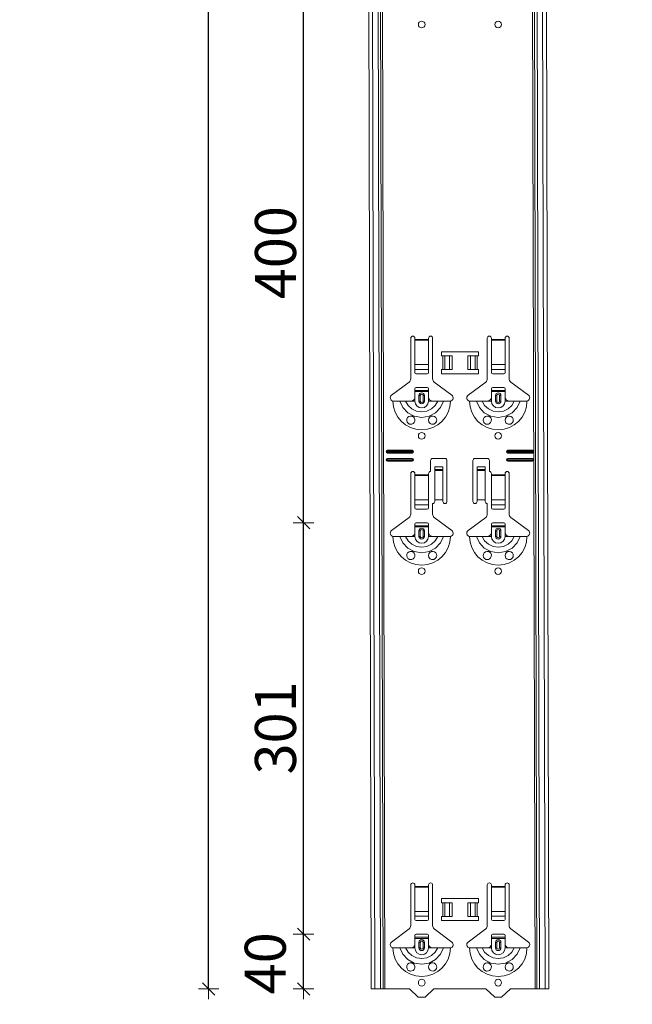
# Model space of a CAD drawing. Units: metres. Extents: x 0.3 to 26.6, y -3 to 3.
# Drawn here: x 20.1 to 20.6, y -1.4 to -0.6 of the extents above; entities that cross this region are included whole.
import ezdxf

# ---------------------------------------------------------------- set-up
doc = ezdxf.new("R2010")
doc.units = ezdxf.units.M
doc.header["$PDMODE"] = 65
doc.linetypes.add('AUSGEZOGEN', pattern=[0])
doc.layers.add('XR$18$TB_117_1', color=7, linetype='AUSGEZOGEN', lineweight=18)
doc.styles.add('ARIAL', font='ARIAL.TTF')
doc.dimstyles.new('DIMSTYLE_26', dxfattribs={"dimtxt": 0.03, "dimasz": 0.015, "dimexe": 0, "dimexo": 1e-06, "dimgap": 0.015, "dimtad": 2, "dimdec": 0, "dimlfac": 1000, "dimrnd": 1, "dimdsep": 46, "dimtxsty": 'ARIAL', "dimblk1": 'ALL_ML_STRICH', "dimblk2": 'ALL_ML_STRICH', "dimsah": 1, "dimcen": 0, "dimse1": 1, "dimse2": 1, "dimclrd": 7, "dimclre": 7, "dimclrt": 7, "dimadec": 0, "dimazin": 0, "dimtfac": 1, "dimtdec": 0, "dimtix": 1, "dimtmove": 2, "dimatfit": 3, "dimfxl": 0, "dimtzin": 0, "dimlwd": 0, "dimlwe": 18, "dimarcsym": 0})
doc.dimstyles.new('DIMSTYLE_27', dxfattribs={"dimtxt": 0.03, "dimasz": 0.015, "dimexe": 0, "dimexo": 1e-06, "dimgap": 0.015, "dimtad": 2, "dimdec": 0, "dimlfac": 1000, "dimrnd": 1, "dimdsep": 46, "dimtxsty": 'ARIAL', "dimblk1": 'ALL_ML_STRICH', "dimblk2": 'ALL_ML_STRICH', "dimsah": 1, "dimcen": 0, "dimse1": 1, "dimse2": 1, "dimclrd": 7, "dimclre": 7, "dimclrt": 7, "dimadec": 0, "dimazin": 0, "dimtfac": 1, "dimtdec": 0, "dimtix": 1, "dimtmove": 2, "dimatfit": 3, "dimfxl": 0, "dimtvp": 1.2, "dimtzin": 0, "dimlwd": 0, "dimlwe": 18, "dimarcsym": 0})

# ---------------------------------------------------------------- blocks, each defined once
blk = doc.blocks.new('ALL_ML_STRICH')
at = {"color": 0, "linetype": 'ByBlock', "lineweight": -2}
for p, q in [((0, -0.5), (0, 0.5)), ((-1, 0), (0.5, 0)), ((-0.3, -0.3), (0.3, 0.3))]:
    blk.add_line(p, q, dxfattribs=at)
blk = doc.blocks.new('*D111')
at = {"layer": 'DEFPOINTS', "color": 7, "linetype": 'AUSGEZOGEN', "lineweight": 18, "transparency": 33554687}
for p in [(20.05094, 1.44665), (19.83206, -1.34535), (20.22055, -1.34535)]:
    blk.add_point(p, dxfattribs=at)
at = {"layer": 'XR$18$TB_117_1', "color": 7, "linetype": 'AUSGEZOGEN', "lineweight": -2, "transparency": 33554687}
blk.add_line((19.83206, -1.34535), (19.83206, 1.44665), dxfattribs=at)
at = {"layer": 'XR$18$TB_117_1', "color": 7, "linetype": 'AUSGEZOGEN', "lineweight": 18, "transparency": 33554687, "xscale": 0.015, "yscale": 0.015, "zscale": 0.015}
for p, rotation in [((19.83206, 1.44665), 90), ((19.83206, -1.34535), 270)]:
    blk.add_blockref('ALL_ML_STRICH', p, dxfattribs=dict(at, rotation=rotation))
at = {"layer": 'XR$18$TB_117_1', "color": 7, "linetype": 'AUSGEZOGEN', "lineweight": 18, "transparency": 33554687, "insert": (19.81155, 0.04714), "char_height": 0.03, "width": 0.12, "attachment_point": 5, "rotation": 90, "style": 'ARIAL'}
blk.add_mtext('\\A1;{2792}', dxfattribs=at)
blk = doc.blocks.new('*D112')
at = {"layer": 'DEFPOINTS', "color": 7, "linetype": 'AUSGEZOGEN', "lineweight": 18, "transparency": 33554687}
for p in [(20.45294, -1.30535), (20.3165, -1.34535), (20.41594, -1.34535)]:
    blk.add_point(p, dxfattribs=at)
at = {"layer": 'XR$18$TB_117_1', "color": 7, "linetype": 'AUSGEZOGEN', "lineweight": -2, "transparency": 33554687}
blk.add_line((20.3165, -1.34535), (20.3165, -1.30535), dxfattribs=at)
at = {"layer": 'XR$18$TB_117_1', "color": 7, "linetype": 'AUSGEZOGEN', "lineweight": 18, "transparency": 33554687, "xscale": 0.015, "yscale": 0.015, "zscale": 0.015}
for p, rotation in [((20.3165, -1.30535), 90), ((20.3165, -1.34535), 270)]:
    blk.add_blockref('ALL_ML_STRICH', p, dxfattribs=dict(at, rotation=rotation))
at = {"layer": 'XR$18$TB_117_1', "color": 7, "linetype": 'AUSGEZOGEN', "lineweight": 18, "transparency": 33554687, "insert": (20.28849, -1.32665), "char_height": 0.03, "width": 0.06, "attachment_point": 5, "rotation": 90, "style": 'ARIAL'}
blk.add_mtext('\\A1;{40}', dxfattribs=at)
blk = doc.blocks.new('*D113')
at = {"layer": 'DEFPOINTS', "color": 7, "linetype": 'AUSGEZOGEN', "lineweight": 18, "transparency": 33554687}
for p in [(20.45294, -1.00435), (20.3165, -1.30535), (20.45294, -1.30535)]:
    blk.add_point(p, dxfattribs=at)
at = {"layer": 'XR$18$TB_117_1', "color": 7, "linetype": 'AUSGEZOGEN', "lineweight": -2, "transparency": 33554687}
blk.add_line((20.3165, -1.30535), (20.3165, -1.00435), dxfattribs=at)
at = {"layer": 'XR$18$TB_117_1', "color": 7, "linetype": 'AUSGEZOGEN', "lineweight": 18, "transparency": 33554687, "xscale": 0.015, "yscale": 0.015, "zscale": 0.015}
for p, rotation in [((20.3165, -1.00435), 90), ((20.3165, -1.30535), 270)]:
    blk.add_blockref('ALL_ML_STRICH', p, dxfattribs=dict(at, rotation=rotation))
at = {"layer": 'XR$18$TB_117_1', "color": 7, "linetype": 'AUSGEZOGEN', "lineweight": 18, "transparency": 33554687, "insert": (20.29597, -1.15446), "char_height": 0.03, "width": 0.09, "attachment_point": 5, "rotation": 90, "style": 'ARIAL'}
blk.add_mtext('\\A1;{301}', dxfattribs=at)
blk = doc.blocks.new('*D114')
at = {"layer": 'DEFPOINTS', "color": 7, "linetype": 'AUSGEZOGEN', "lineweight": 18, "transparency": 33554687}
for p in [(20.45294, -0.60435), (20.3165, -1.00435), (20.45294, -1.00435)]:
    blk.add_point(p, dxfattribs=at)
at = {"layer": 'XR$18$TB_117_1', "color": 7, "linetype": 'AUSGEZOGEN', "lineweight": -2, "transparency": 33554687}
blk.add_line((20.3165, -1.00435), (20.3165, -0.60435), dxfattribs=at)
at = {"layer": 'XR$18$TB_117_1', "color": 7, "linetype": 'AUSGEZOGEN', "lineweight": 18, "transparency": 33554687, "xscale": 0.015, "yscale": 0.015, "zscale": 0.015}
for p, rotation in [((20.3165, -0.60435), 90), ((20.3165, -1.00435), 270)]:
    blk.add_blockref('ALL_ML_STRICH', p, dxfattribs=dict(at, rotation=rotation))
at = {"layer": 'XR$18$TB_117_1', "color": 7, "linetype": 'AUSGEZOGEN', "lineweight": 18, "transparency": 33554687, "insert": (20.29599, -0.8068), "char_height": 0.03, "width": 0.09, "attachment_point": 5, "rotation": 90, "style": 'ARIAL'}
blk.add_mtext('\\A1;{400}', dxfattribs=at)
blk = doc.blocks.new('*D121')
at = {"layer": 'DEFPOINTS', "color": 7, "linetype": 'AUSGEZOGEN', "lineweight": 18, "transparency": 33554687}
for p in [(20.45911, 1.44665), (20.24706, -1.34535), (20.63555, -1.34535)]:
    blk.add_point(p, dxfattribs=at)
at = {"layer": 'XR$18$TB_117_1', "color": 7, "linetype": 'AUSGEZOGEN', "lineweight": -2, "transparency": 33554687}
blk.add_line((20.24706, -1.34535), (20.24706, 1.44665), dxfattribs=at)
at = {"layer": 'XR$18$TB_117_1', "color": 7, "linetype": 'AUSGEZOGEN', "lineweight": 18, "transparency": 33554687, "xscale": 0.015, "yscale": 0.015, "zscale": 0.015}
for p, rotation in [((20.24706, 1.44665), 90), ((20.24706, -1.34535), 270)]:
    blk.add_blockref('ALL_ML_STRICH', p, dxfattribs=dict(at, rotation=rotation))
at = {"layer": 'XR$18$TB_117_1', "color": 7, "linetype": 'AUSGEZOGEN', "lineweight": 18, "transparency": 33554687, "insert": (20.22655, 0.04714), "char_height": 0.03, "width": 0.12, "attachment_point": 5, "rotation": 90, "style": 'ARIAL'}
blk.add_mtext('\\A1;{2792}', dxfattribs=at)

msp = doc.modelspace()

# ---------------------------------------------------------------- linework, layer by layer
at = {"layer": 'XR$18$TB_117_1', "color": 7, "linetype": 'AUSGEZOGEN', "lineweight": 18, "transparency": 33554687}
for p, q in [((20.36594, -1.34535), (20.35911, 1.44665)), ((20.49594, -1.34535), (20.48911, 1.44665)), ((20.39494, -0.89902), (20.39494, -0.86935)), ((20.39794, -0.86935), (20.39794, -0.87035)), ((20.39794, -0.87035), (20.39794, -0.87091)), ((20.39794, -0.87091), (20.39794, -0.88865)), ((20.40794, -0.87035), (20.40794, -0.86935)), ((20.40794, -0.87091), (20.40794, -0.87035)), ((20.40794, -0.88865), (20.40794, -0.87091)), ((20.41094, -0.86935), (20.41094, -0.89902)), ((20.45094, -0.89902), (20.45094, -0.86935)), ((20.45394, -0.86935), (20.45394, -0.87035)), ((20.45394, -0.87035), (20.45394, -0.87091)), ((20.45394, -0.87091), (20.45394, -0.88865)), ((20.46394, -0.87035), (20.46394, -0.86935)), ((20.46394, -0.87091), (20.46394, -0.87035)), ((20.46394, -0.88865), (20.46394, -0.87091)), ((20.46694, -0.86935), (20.46694, -0.89902)), ((20.41744, -0.88235), (20.41744, -0.87935)), ((20.41744, -0.87935), (20.44444, -0.87935)), ((20.41844, -0.88235), (20.41744, -0.88235)), ((20.41844, -0.88235), (20.41985, -0.88235)), ((20.41985, -0.88235), (20.41992, -0.88235)), ((20.42322, -0.88235), (20.41992, -0.88235)), ((20.42322, -0.88235), (20.42519, -0.88235)), ((20.42519, -0.88235), (20.42519, -0.89235)), ((20.43669, -0.88235), (20.43669, -0.89235)), ((20.43669, -0.88235), (20.43867, -0.88235)), ((20.44196, -0.88235), (20.43867, -0.88235)), ((20.44196, -0.88235), (20.44203, -0.88235)), ((20.44203, -0.88235), (20.44344, -0.88235)), ((20.44444, -0.88235), (20.44344, -0.88235)), ((20.44444, -0.87935), (20.44444, -0.88235)), ((20.39794, -0.89228), (20.39794, -0.88865)), ((20.39794, -0.89228), (20.39794, -0.89456)), ((20.40794, -0.88865), (20.40794, -0.89228)), ((20.40794, -0.89456), (20.40794, -0.89228)), ((20.41744, -0.89535), (20.41744, -0.89235)), ((20.41744, -0.89235), (20.41844, -0.89235)), ((20.41985, -0.89235), (20.41844, -0.89235)), ((20.41992, -0.89235), (20.41985, -0.89235)), ((20.41992, -0.89235), (20.42322, -0.89235)), ((20.42519, -0.89235), (20.42322, -0.89235)), ((20.43867, -0.89235), (20.43669, -0.89235)), ((20.43867, -0.89235), (20.44196, -0.89235)), ((20.44203, -0.89235), (20.44196, -0.89235)), ((20.44344, -0.89235), (20.44203, -0.89235)), ((20.44344, -0.89235), (20.44444, -0.89235)), ((20.44444, -0.89235), (20.44444, -0.89535)), ((20.45394, -0.89228), (20.45394, -0.88865)), ((20.45394, -0.89228), (20.45394, -0.89456)), ((20.46394, -0.88865), (20.46394, -0.89228)), ((20.46394, -0.89456), (20.46394, -0.89228)), ((20.39894, -0.89535), (20.40694, -0.89535)), ((20.44444, -0.89535), (20.41744, -0.89535)), ((20.45494, -0.89535), (20.46294, -0.89535)), ((20.38088, -0.91111), (20.39375, -0.90142)), ((20.39794, -0.9076), (20.39794, -0.90635)), ((20.40694, -0.90535), (20.39894, -0.90535)), ((20.40794, -0.90635), (20.40794, -0.9076)), ((20.41214, -0.90142), (20.425, -0.91111)), ((20.43688, -0.91111), (20.44975, -0.90142)), ((20.45394, -0.9076), (20.45394, -0.90635)), ((20.46294, -0.90535), (20.45494, -0.90535)), ((20.46394, -0.90635), (20.46394, -0.9076)), ((20.46814, -0.90142), (20.481, -0.91111)), ((20.39794, -0.9084), (20.39794, -0.9076)), ((20.39794, -0.9076), (20.40794, -0.9076)), ((20.40794, -0.9084), (20.39794, -0.9084)), ((20.39794, -0.91335), (20.39794, -0.9084)), ((20.40094, -0.91535), (20.40094, -0.91135)), ((20.40494, -0.91135), (20.40494, -0.91535)), ((20.40794, -0.9076), (20.40794, -0.9084)), ((20.40794, -0.91335), (20.40794, -0.9084)), ((20.45394, -0.9084), (20.45394, -0.9076)), ((20.45394, -0.9076), (20.46394, -0.9076)), ((20.46394, -0.9084), (20.45394, -0.9084)), ((20.45394, -0.91335), (20.45394, -0.9084)), ((20.45694, -0.91535), (20.45694, -0.91135)), ((20.46094, -0.91135), (20.46094, -0.91535)), ((20.46394, -0.9076), (20.46394, -0.9084)), ((20.46394, -0.91335), (20.46394, -0.9084)), ((20.39494, -0.91535), (20.39794, -0.91535)), ((20.41094, -0.91535), (20.40794, -0.91535)), ((20.45094, -0.91535), (20.45394, -0.91535)), ((20.46694, -0.91535), (20.46394, -0.91535)), ((20.37794, -0.95135), (20.39594, -0.95135)), ((20.37794, -0.95192), (20.39594, -0.95192)), ((20.39594, -0.95277), (20.37794, -0.95277)), ((20.39594, -0.95335), (20.37794, -0.95335)), ((20.37794, -0.95735), (20.39594, -0.95735)), ((20.37794, -0.95792), (20.39594, -0.95792)), ((20.41094, -0.95735), (20.41994, -0.95735)), ((20.44194, -0.95735), (20.45094, -0.95735)), ((20.46594, -0.95135), (20.48394, -0.95135)), ((20.46594, -0.95192), (20.48394, -0.95192)), ((20.48394, -0.95277), (20.46594, -0.95277)), ((20.48394, -0.95335), (20.46594, -0.95335)), ((20.46594, -0.95735), (20.48394, -0.95735)), ((20.46594, -0.95792), (20.48394, -0.95792)), ((20.39594, -0.95877), (20.37794, -0.95877)), ((20.39594, -0.95935), (20.37794, -0.95935)), ((20.40944, -0.96685), (20.40944, -0.95885)), ((20.41244, -0.96549), (20.41244, -0.96349)), ((20.41844, -0.96349), (20.41244, -0.96349)), ((20.41844, -0.96349), (20.41844, -0.96549)), ((20.42144, -0.95885), (20.42144, -0.98885)), ((20.44044, -0.98885), (20.44044, -0.95885)), ((20.44344, -0.96549), (20.44344, -0.96349)), ((20.44944, -0.96349), (20.44344, -0.96349)), ((20.44944, -0.96349), (20.44944, -0.96549)), ((20.45244, -0.95885), (20.45244, -0.96685)), ((20.48394, -0.95877), (20.46594, -0.95877)), ((20.48394, -0.95935), (20.46594, -0.95935)), ((20.39494, -0.99802), (20.39494, -0.96835)), ((20.39794, -0.96835), (20.39794, -0.96935)), ((20.39794, -0.96935), (20.39794, -0.96991)), ((20.39794, -0.96991), (20.39794, -0.98765)), ((20.40794, -0.96935), (20.40794, -0.96835)), ((20.40794, -0.96991), (20.40794, -0.96935)), ((20.40794, -0.98765), (20.40794, -0.96991)), ((20.41244, -0.9655), (20.41244, -0.96549)), ((20.41844, -0.96549), (20.41244, -0.96549)), ((20.41244, -0.9655), (20.41244, -0.96617)), ((20.41244, -0.96617), (20.41244, -0.98751)), ((20.41844, -0.96549), (20.41844, -0.9655)), ((20.41844, -0.96617), (20.41844, -0.9655)), ((20.41844, -0.96617), (20.41844, -0.98751)), ((20.44344, -0.9655), (20.44344, -0.96549)), ((20.44944, -0.96549), (20.44344, -0.96549)), ((20.44344, -0.9655), (20.44344, -0.96617)), ((20.44344, -0.96617), (20.44344, -0.98751)), ((20.44944, -0.96549), (20.44944, -0.9655)), ((20.44944, -0.96617), (20.44944, -0.9655)), ((20.44944, -0.96617), (20.44944, -0.98751)), ((20.45394, -0.96835), (20.45394, -0.96935)), ((20.45394, -0.96935), (20.45394, -0.96991)), ((20.45394, -0.96991), (20.45394, -0.98765)), ((20.46394, -0.96935), (20.46394, -0.96835)), ((20.46394, -0.96991), (20.46394, -0.96935)), ((20.46394, -0.98765), (20.46394, -0.96991)), ((20.46694, -0.96835), (20.46694, -0.99802)), ((20.39794, -0.99128), (20.39794, -0.98765)), ((20.39794, -0.99128), (20.39794, -0.99356)), ((20.40794, -0.98765), (20.40794, -0.99128)), ((20.40794, -0.99356), (20.40794, -0.99128)), ((20.41094, -0.99035), (20.41094, -0.99802)), ((20.41844, -0.98751), (20.41244, -0.98751)), ((20.41244, -0.98751), (20.41244, -0.98885)), ((20.41844, -0.98885), (20.41844, -0.98751)), ((20.44944, -0.98751), (20.44344, -0.98751)), ((20.44344, -0.98751), (20.44344, -0.98885)), ((20.44944, -0.98885), (20.44944, -0.98751)), ((20.45094, -0.99802), (20.45094, -0.99035)), ((20.45394, -0.99128), (20.45394, -0.98765)), ((20.45394, -0.99128), (20.45394, -0.99356)), ((20.46394, -0.98765), (20.46394, -0.99128)), ((20.46394, -0.99356), (20.46394, -0.99128)), ((20.38088, -1.01011), (20.39375, -1.00042)), ((20.39894, -0.99435), (20.40694, -0.99435)), ((20.41214, -1.00042), (20.425, -1.01011)), ((20.43688, -1.01011), (20.44975, -1.00042)), ((20.45494, -0.99435), (20.46294, -0.99435)), ((20.46814, -1.00042), (20.481, -1.01011)), ((20.39794, -1.0066), (20.39794, -1.00535)), ((20.39794, -1.0074), (20.39794, -1.0066)), ((20.39794, -1.0066), (20.40794, -1.0066)), ((20.40794, -1.0074), (20.39794, -1.0074)), ((20.39794, -1.01235), (20.39794, -1.0074)), ((20.40694, -1.00435), (20.39894, -1.00435)), ((20.40794, -1.00535), (20.40794, -1.0066)), ((20.40794, -1.0066), (20.40794, -1.0074)), ((20.40794, -1.01235), (20.40794, -1.0074)), ((20.45394, -1.0066), (20.45394, -1.00535)), ((20.45394, -1.0074), (20.45394, -1.0066)), ((20.45394, -1.0066), (20.46394, -1.0066)), ((20.46394, -1.0074), (20.45394, -1.0074)), ((20.45394, -1.01235), (20.45394, -1.0074)), ((20.46294, -1.00435), (20.45494, -1.00435)), ((20.46394, -1.00535), (20.46394, -1.0066)), ((20.46394, -1.0066), (20.46394, -1.0074)), ((20.46394, -1.01235), (20.46394, -1.0074)), ((20.39494, -1.01435), (20.39794, -1.01435)), ((20.40094, -1.01435), (20.40094, -1.01035)), ((20.40494, -1.01035), (20.40494, -1.01435)), ((20.41094, -1.01435), (20.40794, -1.01435)), ((20.45094, -1.01435), (20.45394, -1.01435)), ((20.45694, -1.01435), (20.45694, -1.01035)), ((20.46094, -1.01035), (20.46094, -1.01435)), ((20.46694, -1.01435), (20.46394, -1.01435)), ((20.39494, -1.29902), (20.39494, -1.26935)), ((20.39794, -1.26935), (20.39794, -1.27035)), ((20.39794, -1.27035), (20.39794, -1.27091)), ((20.39794, -1.27091), (20.39794, -1.28865)), ((20.40794, -1.27035), (20.40794, -1.26935)), ((20.40794, -1.27091), (20.40794, -1.27035)), ((20.40794, -1.28865), (20.40794, -1.27091)), ((20.41094, -1.26935), (20.41094, -1.29902)), ((20.45094, -1.29902), (20.45094, -1.26935)), ((20.45394, -1.26935), (20.45394, -1.27035)), ((20.45394, -1.27035), (20.45394, -1.27091)), ((20.45394, -1.27091), (20.45394, -1.28865)), ((20.46394, -1.27035), (20.46394, -1.26935)), ((20.46394, -1.27091), (20.46394, -1.27035)), ((20.46394, -1.28865), (20.46394, -1.27091)), ((20.46694, -1.26935), (20.46694, -1.29902)), ((20.41744, -1.28235), (20.41744, -1.27935)), ((20.41744, -1.27935), (20.44444, -1.27935)), ((20.44444, -1.27935), (20.44444, -1.28235)), ((20.39794, -1.29228), (20.39794, -1.28865)), ((20.40794, -1.28865), (20.40794, -1.29228)), ((20.41844, -1.28235), (20.41744, -1.28235)), ((20.41844, -1.28235), (20.41985, -1.28235)), ((20.41985, -1.28235), (20.41992, -1.28235)), ((20.42322, -1.28235), (20.41992, -1.28235)), ((20.42322, -1.28235), (20.42519, -1.28235)), ((20.42519, -1.28235), (20.42519, -1.29235)), ((20.43669, -1.28235), (20.43867, -1.28235)), ((20.43669, -1.28235), (20.43669, -1.29235)), ((20.44196, -1.28235), (20.43867, -1.28235)), ((20.44196, -1.28235), (20.44203, -1.28235)), ((20.44203, -1.28235), (20.44344, -1.28235)), ((20.44444, -1.28235), (20.44344, -1.28235)), ((20.45394, -1.29228), (20.45394, -1.28865)), ((20.46394, -1.28865), (20.46394, -1.29228)), ((20.39794, -1.29228), (20.39794, -1.29456)), ((20.39894, -1.29535), (20.40694, -1.29535)), ((20.40794, -1.29456), (20.40794, -1.29228)), ((20.41744, -1.29535), (20.41744, -1.29235)), ((20.41744, -1.29235), (20.41844, -1.29235)), ((20.44444, -1.29535), (20.41744, -1.29535)), ((20.41985, -1.29235), (20.41844, -1.29235)), ((20.41992, -1.29235), (20.41985, -1.29235)), ((20.41992, -1.29235), (20.42322, -1.29235)), ((20.42519, -1.29235), (20.42322, -1.29235)), ((20.43867, -1.29235), (20.43669, -1.29235)), ((20.43867, -1.29235), (20.44196, -1.29235)), ((20.44203, -1.29235), (20.44196, -1.29235)), ((20.44344, -1.29235), (20.44203, -1.29235)), ((20.44344, -1.29235), (20.44444, -1.29235)), ((20.44444, -1.29235), (20.44444, -1.29535)), ((20.45394, -1.29228), (20.45394, -1.29456)), ((20.45494, -1.29535), (20.46294, -1.29535)), ((20.46394, -1.29456), (20.46394, -1.29228)), ((20.38088, -1.31111), (20.39375, -1.30142)), ((20.41214, -1.30142), (20.425, -1.31111)), ((20.43688, -1.31111), (20.44975, -1.30142)), ((20.46814, -1.30142), (20.481, -1.31111)), ((20.39794, -1.3076), (20.39794, -1.30635)), ((20.39794, -1.3084), (20.39794, -1.3076)), ((20.39794, -1.3076), (20.40794, -1.3076)), ((20.40794, -1.3084), (20.39794, -1.3084)), ((20.39794, -1.31335), (20.39794, -1.3084)), ((20.40694, -1.30535), (20.39894, -1.30535)), ((20.40794, -1.30635), (20.40794, -1.3076)), ((20.40794, -1.3076), (20.40794, -1.3084)), ((20.40794, -1.31335), (20.40794, -1.3084)), ((20.45394, -1.3076), (20.45394, -1.30635)), ((20.45394, -1.3084), (20.45394, -1.3076)), ((20.45394, -1.3076), (20.46394, -1.3076)), ((20.46394, -1.3084), (20.45394, -1.3084)), ((20.45394, -1.31335), (20.45394, -1.3084)), ((20.46294, -1.30535), (20.45494, -1.30535)), ((20.46394, -1.30635), (20.46394, -1.3076)), ((20.46394, -1.3076), (20.46394, -1.3084)), ((20.46394, -1.31335), (20.46394, -1.3084)), ((20.39494, -1.31535), (20.39794, -1.31535)), ((20.40094, -1.31535), (20.40094, -1.31135)), ((20.40494, -1.31135), (20.40494, -1.31535)), ((20.41094, -1.31535), (20.40794, -1.31535)), ((20.45094, -1.31535), (20.45394, -1.31535)), ((20.45694, -1.31535), (20.45694, -1.31135)), ((20.46094, -1.31135), (20.46094, -1.31535)), ((20.46694, -1.31535), (20.46394, -1.31535)), ((20.36874, -1.34535), (20.36594, -1.34535)), ((20.36874, -1.34535), (20.37277, -1.34535)), ((20.37464, -1.34535), (20.37277, -1.34535)), ((20.37464, -1.34535), (20.37599, -1.34535)), ((20.39394, -1.34535), (20.37599, -1.34535)), ((20.40044, -1.35135), (20.39394, -1.34535)), ((20.41194, -1.34535), (20.40544, -1.35135)), ((20.44994, -1.34535), (20.41194, -1.34535)), ((20.45644, -1.35135), (20.44994, -1.34535)), ((20.46794, -1.34535), (20.46144, -1.35135)), ((20.48589, -1.34535), (20.46794, -1.34535)), ((20.48589, -1.34535), (20.48724, -1.34535)), ((20.48911, -1.34535), (20.48724, -1.34535)), ((20.48911, -1.34535), (20.49315, -1.34535)), ((20.49594, -1.34535), (20.49315, -1.34535)), ((20.40544, -1.35135), (20.40044, -1.35135)), ((20.46144, -1.35135), (20.45644, -1.35135))]:
    msp.add_line(p, q, dxfattribs=at)
at = {"layer": 'XR$18$TB_117_1', "color": 7, "linetype": 'AUSGEZOGEN', "lineweight": 13, "transparency": 33554687}
for p, q in [((20.36874, -1.34535), (20.36191, 1.44665)), ((20.37277, -1.34535), (20.36594, 1.44665)), ((20.36781, 1.44665), (20.37464, -1.34535)), ((20.37599, -1.34535), (20.36916, 1.44665)), ((20.47906, 1.44665), (20.48589, -1.34535)), ((20.48724, -1.34535), (20.48041, 1.44665)), ((20.48911, -1.34535), (20.48228, 1.44665)), ((20.49315, -1.34535), (20.48632, 1.44665)), ((20.39794, -0.87035), (20.40794, -0.87035)), ((20.40794, -0.87091), (20.39794, -0.87091)), ((20.45394, -0.87035), (20.46394, -0.87035)), ((20.46394, -0.87091), (20.45394, -0.87091)), ((20.41844, -0.89235), (20.41844, -0.88235)), ((20.41985, -0.88235), (20.41985, -0.89235)), ((20.41992, -0.88235), (20.41992, -0.89235)), ((20.42322, -0.88235), (20.42322, -0.89235)), ((20.43867, -0.88235), (20.43867, -0.89235)), ((20.44196, -0.88235), (20.44196, -0.89235)), ((20.44203, -0.88235), (20.44203, -0.89235)), ((20.44344, -0.88235), (20.44344, -0.89235)), ((20.39794, -0.88865), (20.40794, -0.88865)), ((20.39794, -0.89228), (20.40794, -0.89228)), ((20.45394, -0.88865), (20.46394, -0.88865)), ((20.45394, -0.89228), (20.46394, -0.89228)), ((20.39794, -0.91535), (20.39794, -0.91335)), ((20.40094, -0.91135), (20.40192, -0.91135)), ((20.40192, -0.91535), (20.40192, -0.91135)), ((20.40494, -0.91135), (20.40397, -0.91135)), ((20.40397, -0.91135), (20.40397, -0.91535)), ((20.40794, -0.91535), (20.40794, -0.91335)), ((20.45394, -0.91535), (20.45394, -0.91335)), ((20.45694, -0.91135), (20.45792, -0.91135)), ((20.45792, -0.91535), (20.45792, -0.91135)), ((20.46094, -0.91135), (20.45997, -0.91135)), ((20.45997, -0.91135), (20.45997, -0.91535)), ((20.46394, -0.91535), (20.46394, -0.91335)), ((20.40192, -0.91535), (20.40094, -0.91535)), ((20.40397, -0.91535), (20.40494, -0.91535)), ((20.45792, -0.91535), (20.45694, -0.91535)), ((20.45997, -0.91535), (20.46094, -0.91535)), ((20.37794, -0.95135), (20.37794, -0.95192)), ((20.37794, -0.95335), (20.37794, -0.95277)), ((20.37794, -0.95735), (20.37794, -0.95792)), ((20.39594, -0.95135), (20.39594, -0.95192)), ((20.39594, -0.95335), (20.39594, -0.95277)), ((20.39594, -0.95735), (20.39594, -0.95792)), ((20.46594, -0.95135), (20.46594, -0.95192)), ((20.46594, -0.95335), (20.46594, -0.95277)), ((20.46594, -0.95735), (20.46594, -0.95792)), ((20.48394, -0.95135), (20.48394, -0.95192)), ((20.48394, -0.95335), (20.48394, -0.95277)), ((20.48394, -0.95735), (20.48394, -0.95792)), ((20.37794, -0.95935), (20.37794, -0.95877)), ((20.39594, -0.95935), (20.39594, -0.95877)), ((20.46594, -0.95935), (20.46594, -0.95877)), ((20.48394, -0.95935), (20.48394, -0.95877)), ((20.39794, -0.96935), (20.40794, -0.96935)), ((20.40794, -0.96991), (20.39794, -0.96991)), ((20.41844, -0.9655), (20.41244, -0.9655)), ((20.41244, -0.96617), (20.41844, -0.96617)), ((20.44944, -0.9655), (20.44344, -0.9655)), ((20.44344, -0.96617), (20.44944, -0.96617)), ((20.45394, -0.96935), (20.46394, -0.96935)), ((20.46394, -0.96991), (20.45394, -0.96991)), ((20.39794, -0.98765), (20.40794, -0.98765)), ((20.39794, -0.99128), (20.40794, -0.99128)), ((20.45394, -0.98765), (20.46394, -0.98765)), ((20.45394, -0.99128), (20.46394, -0.99128)), ((20.39794, -1.01435), (20.39794, -1.01235)), ((20.40094, -1.01035), (20.40192, -1.01035)), ((20.40192, -1.01435), (20.40094, -1.01435)), ((20.40192, -1.01435), (20.40192, -1.01035)), ((20.40494, -1.01035), (20.40397, -1.01035)), ((20.40397, -1.01035), (20.40397, -1.01435)), ((20.40397, -1.01435), (20.40494, -1.01435)), ((20.40794, -1.01435), (20.40794, -1.01235)), ((20.45394, -1.01435), (20.45394, -1.01235)), ((20.45694, -1.01035), (20.45792, -1.01035)), ((20.45792, -1.01435), (20.45694, -1.01435)), ((20.45792, -1.01435), (20.45792, -1.01035)), ((20.46094, -1.01035), (20.45997, -1.01035)), ((20.45997, -1.01035), (20.45997, -1.01435)), ((20.45997, -1.01435), (20.46094, -1.01435)), ((20.46394, -1.01435), (20.46394, -1.01235)), ((20.39794, -1.27035), (20.40794, -1.27035)), ((20.40794, -1.27091), (20.39794, -1.27091)), ((20.45394, -1.27035), (20.46394, -1.27035)), ((20.46394, -1.27091), (20.45394, -1.27091)), ((20.39794, -1.28865), (20.40794, -1.28865)), ((20.41844, -1.29235), (20.41844, -1.28235)), ((20.41985, -1.28235), (20.41985, -1.29235)), ((20.41992, -1.28235), (20.41992, -1.29235)), ((20.42322, -1.28235), (20.42322, -1.29235)), ((20.43867, -1.28235), (20.43867, -1.29235)), ((20.44196, -1.28235), (20.44196, -1.29235)), ((20.44203, -1.28235), (20.44203, -1.29235)), ((20.44344, -1.28235), (20.44344, -1.29235)), ((20.45394, -1.28865), (20.46394, -1.28865)), ((20.39794, -1.29228), (20.40794, -1.29228)), ((20.45394, -1.29228), (20.46394, -1.29228)), ((20.39794, -1.31535), (20.39794, -1.31335)), ((20.40094, -1.31135), (20.40192, -1.31135)), ((20.40192, -1.31535), (20.40094, -1.31535)), ((20.40192, -1.31535), (20.40192, -1.31135)), ((20.40494, -1.31135), (20.40397, -1.31135)), ((20.40397, -1.31135), (20.40397, -1.31535)), ((20.40397, -1.31535), (20.40494, -1.31535)), ((20.40794, -1.31535), (20.40794, -1.31335)), ((20.45394, -1.31535), (20.45394, -1.31335)), ((20.45694, -1.31135), (20.45792, -1.31135)), ((20.45792, -1.31535), (20.45694, -1.31535)), ((20.45792, -1.31535), (20.45792, -1.31135)), ((20.46094, -1.31135), (20.45997, -1.31135)), ((20.45997, -1.31135), (20.45997, -1.31535)), ((20.45997, -1.31535), (20.46094, -1.31535)), ((20.46394, -1.31535), (20.46394, -1.31335))]:
    msp.add_line(p, q, dxfattribs=at)
at = {"layer": 'XR$18$TB_117_1', "color": 7, "linetype": 'AUSGEZOGEN', "lineweight": 18, "transparency": 33554687}
for points in [[(20.39494, -0.91535), (20.39613, -0.91512), (20.39714, -0.91449), (20.39761, -0.91395), (20.39794, -0.91335)], [(20.40794, -0.91335), (20.40865, -0.9144), (20.40952, -0.91502), (20.41022, -0.91526), (20.41094, -0.91535)], [(20.45094, -0.91535), (20.45213, -0.91512), (20.45314, -0.91449), (20.45361, -0.91395), (20.45394, -0.91335)], [(20.46394, -0.91335), (20.46465, -0.9144), (20.46552, -0.91502), (20.46622, -0.91526), (20.46694, -0.91535)], [(20.38194, -0.91535), (20.38485, -0.91535), (20.38699, -0.91535)], [(20.38699, -0.91535), (20.38793, -0.91535), (20.38958, -0.91535), (20.39121, -0.91535)], [(20.39121, -0.91535), (20.39413, -0.91535), (20.39494, -0.91535)], [(20.41467, -0.91535), (20.41175, -0.91535), (20.41094, -0.91535)], [(20.41889, -0.91535), (20.41795, -0.91535), (20.41631, -0.91535), (20.41467, -0.91535)], [(20.42394, -0.91535), (20.42103, -0.91535), (20.41889, -0.91535)], [(20.43794, -0.91535), (20.44085, -0.91535), (20.44299, -0.91535)], [(20.44299, -0.91535), (20.44393, -0.91535), (20.44558, -0.91535), (20.44721, -0.91535)], [(20.44721, -0.91535), (20.45013, -0.91535), (20.45094, -0.91535)], [(20.47067, -0.91535), (20.46775, -0.91535), (20.46694, -0.91535)], [(20.47489, -0.91535), (20.47395, -0.91535), (20.47231, -0.91535), (20.47067, -0.91535)], [(20.47994, -0.91535), (20.47703, -0.91535), (20.47489, -0.91535)], [(20.38194, -1.01435), (20.38485, -1.01435), (20.38699, -1.01435)], [(20.38699, -1.01435), (20.38793, -1.01435), (20.38958, -1.01435), (20.39121, -1.01435)], [(20.39121, -1.01435), (20.39413, -1.01435), (20.39494, -1.01435)], [(20.39494, -1.01435), (20.39613, -1.01412), (20.39714, -1.01349), (20.39761, -1.01295), (20.39794, -1.01235)], [(20.40794, -1.01235), (20.40865, -1.0134), (20.40952, -1.01402), (20.41022, -1.01426), (20.41094, -1.01435)], [(20.41467, -1.01435), (20.41175, -1.01435), (20.41094, -1.01435)], [(20.41889, -1.01435), (20.41795, -1.01435), (20.41631, -1.01435), (20.41467, -1.01435)], [(20.42394, -1.01435), (20.42103, -1.01435), (20.41889, -1.01435)], [(20.43794, -1.01435), (20.44085, -1.01435), (20.44299, -1.01435)], [(20.44299, -1.01435), (20.44393, -1.01435), (20.44558, -1.01435), (20.44721, -1.01435)], [(20.44721, -1.01435), (20.45013, -1.01435), (20.45094, -1.01435)], [(20.45094, -1.01435), (20.45213, -1.01412), (20.45314, -1.01349), (20.45361, -1.01295), (20.45394, -1.01235)], [(20.46394, -1.01235), (20.46465, -1.0134), (20.46552, -1.01402), (20.46622, -1.01426), (20.46694, -1.01435)], [(20.47067, -1.01435), (20.46775, -1.01435), (20.46694, -1.01435)], [(20.47489, -1.01435), (20.47395, -1.01435), (20.47231, -1.01435), (20.47067, -1.01435)], [(20.47994, -1.01435), (20.47703, -1.01435), (20.47489, -1.01435)], [(20.38194, -1.31535), (20.38485, -1.31535), (20.38699, -1.31535)], [(20.38699, -1.31535), (20.38793, -1.31535), (20.38958, -1.31535), (20.39121, -1.31535)], [(20.39121, -1.31535), (20.39413, -1.31535), (20.39494, -1.31535)], [(20.39494, -1.31535), (20.39613, -1.31512), (20.39714, -1.31449), (20.39761, -1.31395), (20.39794, -1.31335)], [(20.40794, -1.31335), (20.40865, -1.3144), (20.40952, -1.31502), (20.41022, -1.31526), (20.41094, -1.31535)], [(20.41467, -1.31535), (20.41175, -1.31535), (20.41094, -1.31535)], [(20.41889, -1.31535), (20.41795, -1.31535), (20.41631, -1.31535), (20.41467, -1.31535)], [(20.42394, -1.31535), (20.42103, -1.31535), (20.41889, -1.31535)], [(20.43794, -1.31535), (20.44085, -1.31535), (20.44299, -1.31535)], [(20.44299, -1.31535), (20.44393, -1.31535), (20.44558, -1.31535), (20.44721, -1.31535)], [(20.44721, -1.31535), (20.45013, -1.31535), (20.45094, -1.31535)], [(20.45094, -1.31535), (20.45213, -1.31512), (20.45314, -1.31449), (20.45361, -1.31395), (20.45394, -1.31335)], [(20.46394, -1.31335), (20.46465, -1.3144), (20.46552, -1.31502), (20.46622, -1.31526), (20.46694, -1.31535)], [(20.47067, -1.31535), (20.46775, -1.31535), (20.46694, -1.31535)], [(20.47489, -1.31535), (20.47395, -1.31535), (20.47231, -1.31535), (20.47067, -1.31535)], [(20.47994, -1.31535), (20.47703, -1.31535), (20.47489, -1.31535)]]:
    msp.add_lwpolyline(points, dxfattribs=at)
at = {"layer": 'XR$18$TB_117_1', "color": 7, "linetype": 'AUSGEZOGEN', "lineweight": 13, "transparency": 33554687}
for points in [[(20.38699, -0.91535), (20.38911, -0.92008), (20.39276, -0.92395), (20.39755, -0.92647), (20.40294, -0.92735), (20.40833, -0.92647), (20.41312, -0.92395), (20.41677, -0.92009), (20.41889, -0.91535)], [(20.39121, -0.91535), (20.39297, -0.91852), (20.3957, -0.92105), (20.39914, -0.92269), (20.40294, -0.92325), (20.40674, -0.92269), (20.41018, -0.92105), (20.41291, -0.91852), (20.41467, -0.91535)], [(20.44299, -0.91535), (20.44511, -0.92008), (20.44876, -0.92395), (20.45355, -0.92647), (20.45894, -0.92735), (20.46433, -0.92647), (20.46912, -0.92395), (20.47277, -0.92009), (20.47489, -0.91535)], [(20.44721, -0.91535), (20.44897, -0.91852), (20.4517, -0.92105), (20.45514, -0.92269), (20.45894, -0.92325), (20.46274, -0.92269), (20.46618, -0.92105), (20.46891, -0.91852), (20.47067, -0.91535)], [(20.38699, -1.01435), (20.38911, -1.01908), (20.39276, -1.02295), (20.39755, -1.02547), (20.40294, -1.02635), (20.40833, -1.02547), (20.41312, -1.02295), (20.41677, -1.01909), (20.41889, -1.01435)], [(20.39121, -1.01435), (20.39297, -1.01752), (20.3957, -1.02005), (20.39914, -1.02169), (20.40294, -1.02225), (20.40674, -1.02169), (20.41018, -1.02005), (20.41291, -1.01752), (20.41467, -1.01435)], [(20.44299, -1.01435), (20.44511, -1.01908), (20.44876, -1.02295), (20.45355, -1.02547), (20.45894, -1.02635), (20.46433, -1.02547), (20.46912, -1.02295), (20.47277, -1.01909), (20.47489, -1.01435)], [(20.44721, -1.01435), (20.44897, -1.01752), (20.4517, -1.02005), (20.45514, -1.02169), (20.45894, -1.02225), (20.46274, -1.02169), (20.46618, -1.02005), (20.46891, -1.01752), (20.47067, -1.01435)], [(20.38699, -1.31535), (20.38911, -1.32008), (20.39276, -1.32395), (20.39755, -1.32647), (20.40294, -1.32735), (20.40833, -1.32647), (20.41312, -1.32395), (20.41677, -1.32009), (20.41889, -1.31535)], [(20.39121, -1.31535), (20.39297, -1.31852), (20.3957, -1.32105), (20.39914, -1.32269), (20.40294, -1.32325), (20.40674, -1.32269), (20.41018, -1.32105), (20.41291, -1.31852), (20.41467, -1.31535)], [(20.44299, -1.31535), (20.44511, -1.32008), (20.44876, -1.32395), (20.45355, -1.32647), (20.45894, -1.32735), (20.46433, -1.32647), (20.46912, -1.32395), (20.47277, -1.32009), (20.47489, -1.31535)], [(20.44721, -1.31535), (20.44897, -1.31852), (20.4517, -1.32105), (20.45514, -1.32269), (20.45894, -1.32325), (20.46274, -1.32269), (20.46618, -1.32105), (20.46891, -1.31852), (20.47067, -1.31535)]]:
    msp.add_lwpolyline(points, dxfattribs=at)
at = {"layer": 'XR$18$TB_117_1', "color": 7, "linetype": 'AUSGEZOGEN', "lineweight": 18, "transparency": 33554687}
for points in [[(20.39485, -0.93234), (20.39449, -0.93231), (20.39394, -0.93217), (20.39368, -0.93207), (20.39348, -0.93196), (20.39326, -0.93183), (20.39294, -0.93158), (20.39226, -0.93069), (20.39196, -0.92965), (20.39206, -0.92851), (20.39262, -0.92745), (20.39362, -0.92665), (20.39457, -0.92637), (20.39529, -0.92637), (20.39574, -0.92645), (20.39596, -0.92652), (20.39611, -0.92658), (20.39625, -0.92665), (20.39644, -0.92674), (20.39683, -0.92701), (20.39746, -0.92772), (20.3979, -0.92888), (20.39784, -0.9301), (20.39738, -0.93109), (20.39664, -0.93182), (20.39575, -0.93223), (20.39485, -0.93234)], [(20.40916, -0.93176), (20.40857, -0.93118), (20.40819, -0.93053), (20.40794, -0.92929), (20.40819, -0.92814), (20.40867, -0.92739), (20.40922, -0.92689), (20.40951, -0.92671), (20.40968, -0.92662), (20.40981, -0.92657), (20.40997, -0.92651), (20.41026, -0.92642), (20.41123, -0.92636), (20.41226, -0.92665), (20.41325, -0.92744), (20.41379, -0.9284), (20.41394, -0.9294), (20.41377, -0.93035), (20.41334, -0.93114), (20.41287, -0.93164), (20.41258, -0.93186), (20.41237, -0.93198), (20.41217, -0.93208), (20.41188, -0.93219), (20.41124, -0.93233), (20.41017, -0.93225), (20.40916, -0.93176)], [(20.45085, -0.93234), (20.45044, -0.9323), (20.44992, -0.93217), (20.44967, -0.93206), (20.44947, -0.93196), (20.44925, -0.93182), (20.44892, -0.93156), (20.44823, -0.93063), (20.44795, -0.92958), (20.44808, -0.92845), (20.44867, -0.92739), (20.44968, -0.92662), (20.45062, -0.92636), (20.45147, -0.92639), (20.45174, -0.92645), (20.45196, -0.92652), (20.45211, -0.92658), (20.45225, -0.92665), (20.45244, -0.92674), (20.45283, -0.92701), (20.45346, -0.92772), (20.4539, -0.92888), (20.45384, -0.9301), (20.45338, -0.93109), (20.45264, -0.93182), (20.45175, -0.93223), (20.45085, -0.93234)], [(20.46516, -0.93176), (20.46457, -0.93118), (20.46419, -0.93053), (20.46394, -0.92929), (20.46419, -0.92814), (20.46467, -0.92739), (20.46522, -0.92689), (20.46551, -0.92671), (20.46568, -0.92662), (20.46581, -0.92657), (20.46597, -0.92651), (20.46626, -0.92642), (20.46723, -0.92636), (20.46826, -0.92665), (20.46925, -0.92744), (20.46979, -0.9284), (20.46994, -0.9294), (20.46977, -0.93035), (20.46934, -0.93114), (20.46887, -0.93164), (20.46858, -0.93186), (20.46837, -0.93198), (20.46817, -0.93208), (20.46788, -0.93219), (20.46724, -0.93233), (20.46617, -0.93225), (20.46516, -0.93176)], [(20.39485, -1.03134), (20.39444, -1.0313), (20.39392, -1.03117), (20.39367, -1.03106), (20.39347, -1.03096), (20.39325, -1.03082), (20.39292, -1.03056), (20.39223, -1.02963), (20.39195, -1.02858), (20.39208, -1.02745), (20.39267, -1.02639), (20.39368, -1.02562), (20.39462, -1.02536), (20.39547, -1.02539), (20.39574, -1.02545), (20.39596, -1.02552), (20.39611, -1.02558), (20.39625, -1.02565), (20.39644, -1.02574), (20.39683, -1.02601), (20.39746, -1.02672), (20.3979, -1.02788), (20.39784, -1.0291), (20.39738, -1.03009), (20.39664, -1.03082), (20.39575, -1.03123), (20.39485, -1.03134)], [(20.40916, -1.03076), (20.40857, -1.03018), (20.40819, -1.02953), (20.40794, -1.02829), (20.40819, -1.02714), (20.40867, -1.02639), (20.40922, -1.02589), (20.40951, -1.02571), (20.40968, -1.02562), (20.40981, -1.02557), (20.40997, -1.02551), (20.41026, -1.02542), (20.41123, -1.02536), (20.41226, -1.02565), (20.41325, -1.02644), (20.41379, -1.0274), (20.41394, -1.0284), (20.41377, -1.02935), (20.41334, -1.03014), (20.41287, -1.03064), (20.41258, -1.03086), (20.41237, -1.03098), (20.41217, -1.03108), (20.41188, -1.03119), (20.41124, -1.03133), (20.41017, -1.03125), (20.40916, -1.03076)], [(20.45085, -1.03134), (20.45044, -1.0313), (20.44992, -1.03117), (20.44967, -1.03106), (20.44947, -1.03096), (20.44925, -1.03082), (20.44892, -1.03056), (20.44823, -1.02963), (20.44795, -1.02858), (20.44808, -1.02745), (20.44867, -1.02639), (20.44968, -1.02562), (20.45062, -1.02536), (20.45147, -1.02539), (20.45174, -1.02545), (20.45196, -1.02552), (20.45211, -1.02558), (20.45225, -1.02565), (20.45244, -1.02574), (20.45283, -1.02601), (20.45346, -1.02672), (20.4539, -1.02788), (20.45384, -1.0291), (20.45338, -1.03009), (20.45264, -1.03082), (20.45175, -1.03123), (20.45085, -1.03134)], [(20.46516, -1.03076), (20.46457, -1.03018), (20.46419, -1.02953), (20.46394, -1.02829), (20.46419, -1.02714), (20.46467, -1.02639), (20.46522, -1.02589), (20.46551, -1.02571), (20.46568, -1.02562), (20.46581, -1.02557), (20.46597, -1.02551), (20.46626, -1.02542), (20.46723, -1.02536), (20.46826, -1.02565), (20.46925, -1.02644), (20.46979, -1.0274), (20.46994, -1.0284), (20.46977, -1.02935), (20.46934, -1.03014), (20.46887, -1.03064), (20.46858, -1.03086), (20.46837, -1.03098), (20.46817, -1.03108), (20.46788, -1.03119), (20.46724, -1.03133), (20.46617, -1.03125), (20.46516, -1.03076)], [(20.39485, -1.33234), (20.39444, -1.3323), (20.39392, -1.33217), (20.39367, -1.33206), (20.39347, -1.33196), (20.39325, -1.33182), (20.39292, -1.33156), (20.39223, -1.33063), (20.39195, -1.32958), (20.39208, -1.32845), (20.39267, -1.32739), (20.39368, -1.32662), (20.39462, -1.32636), (20.39547, -1.32639), (20.39574, -1.32645), (20.39596, -1.32652), (20.39611, -1.32658), (20.39625, -1.32665), (20.39644, -1.32674), (20.39683, -1.32701), (20.39746, -1.32772), (20.3979, -1.32888), (20.39784, -1.3301), (20.39738, -1.33109), (20.39664, -1.33182), (20.39575, -1.33223), (20.39485, -1.33234)], [(20.40916, -1.33176), (20.40857, -1.33118), (20.40819, -1.33053), (20.40794, -1.32929), (20.40819, -1.32814), (20.40867, -1.32739), (20.40922, -1.32689), (20.40951, -1.32671), (20.40968, -1.32662), (20.40981, -1.32657), (20.40997, -1.32651), (20.41026, -1.32642), (20.41123, -1.32636), (20.41226, -1.32665), (20.41325, -1.32744), (20.41379, -1.3284), (20.41394, -1.3294), (20.41377, -1.33035), (20.41334, -1.33114), (20.41287, -1.33164), (20.41258, -1.33186), (20.41237, -1.33198), (20.41217, -1.33208), (20.41188, -1.33219), (20.41124, -1.33233), (20.41017, -1.33225), (20.40916, -1.33176)], [(20.45085, -1.33234), (20.45044, -1.3323), (20.44992, -1.33217), (20.44967, -1.33206), (20.44947, -1.33196), (20.44925, -1.33182), (20.44892, -1.33156), (20.44823, -1.33063), (20.44795, -1.32958), (20.44808, -1.32845), (20.44867, -1.32739), (20.44968, -1.32662), (20.45062, -1.32636), (20.45147, -1.32639), (20.45174, -1.32645), (20.45196, -1.32652), (20.45211, -1.32658), (20.45225, -1.32665), (20.45244, -1.32674), (20.45283, -1.32701), (20.45346, -1.32772), (20.4539, -1.32888), (20.45384, -1.3301), (20.45338, -1.33109), (20.45264, -1.33182), (20.45175, -1.33223), (20.45085, -1.33234)], [(20.46516, -1.33176), (20.46457, -1.33118), (20.46419, -1.33053), (20.46394, -1.32929), (20.46419, -1.32814), (20.46467, -1.32739), (20.46522, -1.32689), (20.46551, -1.32671), (20.46568, -1.32662), (20.46581, -1.32657), (20.46597, -1.32651), (20.46626, -1.32642), (20.46723, -1.32636), (20.46826, -1.32665), (20.46925, -1.32744), (20.46979, -1.3284), (20.46994, -1.3294), (20.46977, -1.33035), (20.46934, -1.33114), (20.46887, -1.33164), (20.46858, -1.33186), (20.46837, -1.33198), (20.46817, -1.33208), (20.46788, -1.33219), (20.46724, -1.33233), (20.46617, -1.33225), (20.46516, -1.33176)]]:
    msp.add_lwpolyline(points, close=True, dxfattribs=at)
for centre in [(20.40294, -0.63983), (20.45894, -0.63983), (20.40294, -0.94083), (20.45894, -0.94083), (20.40294, -1.03983), (20.45894, -1.03983), (20.40294, -1.34083), (20.45894, -1.34083)]:
    msp.add_circle(centre, 0.00245, dxfattribs=at)
for centre, radius, start, end in [((20.39644, -0.86935), 0.0015, 0, 180), ((20.40944, -0.86935), 0.0015, 0, 180), ((20.45244, -0.86935), 0.0015, 0, 180), ((20.46544, -0.86935), 0.0015, 0, 180), ((20.39194, -0.89902), 0.003, 307, 0), ((20.41394, -0.89902), 0.003, 180, 233), ((20.44794, -0.89902), 0.003, 307, 0), ((20.46994, -0.89902), 0.003, 180, 233), ((20.39894, -0.90635), 0.001, 90, 180), ((20.40694, -0.90635), 0.001, 0, 90), ((20.45494, -0.90635), 0.001, 90, 180), ((20.46294, -0.90635), 0.001, 0, 90), ((20.38231, -0.913), 0.00237, 127, 260.9977), ((20.40294, -0.91135), 0.002, 0, 180), ((20.42357, -0.913), 0.00237, 279.0023, 53), ((20.43831, -0.913), 0.00237, 127, 260.9977), ((20.45894, -0.91135), 0.002, 0, 180), ((20.47957, -0.913), 0.00237, 279.0023, 53), ((20.40294, -0.91535), 0.002, 180, 0), ((20.45894, -0.91535), 0.002, 180, 0), ((20.37794, -0.95235), 0.001, 90, 270), ((20.37794, -0.95835), 0.001, 90, 270), ((20.37794, -0.95235), 0.000423, 90, 270), ((20.37794, -0.95835), 0.000423, 90, 270), ((20.39594, -0.95235), 0.001, 270, 90), ((20.39594, -0.95235), 0.000423, 270, 90), ((20.39594, -0.95835), 0.001, 270, 90), ((20.39594, -0.95835), 0.000423, 270, 90), ((20.41094, -0.95885), 0.0015, 90, 180), ((20.41994, -0.95885), 0.0015, 0, 90), ((20.44194, -0.95885), 0.0015, 90, 180), ((20.45094, -0.95885), 0.0015, 0, 90), ((20.46594, -0.95235), 0.001, 90, 270), ((20.46594, -0.95835), 0.001, 90, 270), ((20.46594, -0.95235), 0.000423, 90, 270), ((20.46594, -0.95835), 0.000423, 90, 270), ((20.48394, -0.95235), 0.001, 270, 90), ((20.48394, -0.95235), 0.000423, 270, 90), ((20.48394, -0.95835), 0.001, 270, 90), ((20.48394, -0.95835), 0.000423, 270, 90), ((20.39644, -0.96835), 0.0015, 0, 180), ((20.40944, -0.96835), 0.0015, 90, 180), ((20.45244, -0.96835), 0.0015, 0, 90), ((20.46544, -0.96835), 0.0015, 0, 180), ((20.41094, -0.98885), 0.0015, 270, 0), ((20.41994, -0.98885), 0.0015, 180, 0), ((20.44194, -0.98885), 0.0015, 180, 0), ((20.45094, -0.98885), 0.0015, 180, 270), ((20.39194, -0.99802), 0.003, 307, 0), ((20.41394, -0.99802), 0.003, 180, 233), ((20.44794, -0.99802), 0.003, 307, 0), ((20.46994, -0.99802), 0.003, 180, 233), ((20.39894, -1.00535), 0.001, 90, 180), ((20.40294, -1.01035), 0.002, 0, 180), ((20.40694, -1.00535), 0.001, 0, 90), ((20.45494, -1.00535), 0.001, 90, 180), ((20.45894, -1.01035), 0.002, 0, 180), ((20.46294, -1.00535), 0.001, 0, 90), ((20.38231, -1.012), 0.00237, 127, 260.9977), ((20.40294, -1.01435), 0.002, 180, 0), ((20.42357, -1.012), 0.00237, 279.0023, 53), ((20.43831, -1.012), 0.00237, 127, 260.9977), ((20.45894, -1.01435), 0.002, 180, 0), ((20.47957, -1.012), 0.00237, 279.0023, 53), ((20.39644, -1.26935), 0.0015, 0, 180), ((20.40944, -1.26935), 0.0015, 0, 180), ((20.45244, -1.26935), 0.0015, 0, 180), ((20.46544, -1.26935), 0.0015, 0, 180), ((20.39194, -1.29902), 0.003, 307, 0), ((20.41394, -1.29902), 0.003, 180, 233), ((20.44794, -1.29902), 0.003, 307, 0), ((20.46994, -1.29902), 0.003, 180, 233), ((20.39894, -1.30635), 0.001, 90, 180), ((20.40294, -1.31135), 0.002, 0, 180), ((20.40694, -1.30635), 0.001, 0, 90), ((20.45494, -1.30635), 0.001, 90, 180), ((20.45894, -1.31135), 0.002, 0, 180), ((20.46294, -1.30635), 0.001, 0, 90), ((20.38231, -1.313), 0.00237, 127, 260.9977), ((20.40294, -1.31535), 0.002, 180, 0), ((20.42357, -1.313), 0.00237, 279.0023, 53), ((20.43831, -1.313), 0.00237, 127, 260.9977), ((20.45894, -1.31535), 0.002, 180, 0), ((20.47957, -1.313), 0.00237, 279.0023, 53)]:
    msp.add_arc(centre, radius, start, end, dxfattribs=at)
at = {"layer": 'XR$18$TB_117_1', "color": 7, "linetype": 'AUSGEZOGEN', "lineweight": 13, "transparency": 33554687}
for centre, radius, start, end in [((20.40294, -0.91135), 0.00103, 0, 180), ((20.45894, -0.91135), 0.00103, 0, 180), ((20.40294, -0.91535), 0.021, 180, 270), ((20.40294, -0.91535), 0.005, 180, 270), ((20.40294, -0.91535), 0.00103, 180, 0), ((20.40294, -0.91535), 0.021, 270, 0), ((20.40294, -0.91535), 0.005, 270, 0), ((20.45894, -0.91535), 0.021, 180, 270), ((20.45894, -0.91535), 0.005, 180, 270), ((20.45894, -0.91535), 0.00103, 180, 0), ((20.45894, -0.91535), 0.021, 270, 0), ((20.45894, -0.91535), 0.005, 270, 0), ((20.40294, -1.01435), 0.021, 180, 270), ((20.40294, -1.01435), 0.005, 180, 270), ((20.40294, -1.01035), 0.00103, 0, 180), ((20.40294, -1.01435), 0.00103, 180, 0), ((20.40294, -1.01435), 0.021, 270, 0), ((20.40294, -1.01435), 0.005, 270, 0), ((20.45894, -1.01435), 0.021, 180, 270), ((20.45894, -1.01435), 0.005, 180, 270), ((20.45894, -1.01035), 0.00103, 0, 180), ((20.45894, -1.01435), 0.00103, 180, 0), ((20.45894, -1.01435), 0.021, 270, 0), ((20.45894, -1.01435), 0.005, 270, 0), ((20.40294, -1.31135), 0.00103, 0, 180), ((20.45894, -1.31135), 0.00103, 0, 180), ((20.40294, -1.31535), 0.021, 180, 270), ((20.40294, -1.31535), 0.005, 180, 270), ((20.40294, -1.31535), 0.00103, 180, 0), ((20.40294, -1.31535), 0.021, 270, 0), ((20.40294, -1.31535), 0.005, 270, 0), ((20.45894, -1.31535), 0.021, 180, 270), ((20.45894, -1.31535), 0.005, 180, 270), ((20.45894, -1.31535), 0.00103, 180, 0), ((20.45894, -1.31535), 0.021, 270, 0), ((20.45894, -1.31535), 0.005, 270, 0)]:
    msp.add_arc(centre, radius, start, end, dxfattribs=at)
at = {"layer": 'XR$18$TB_117_1', "color": 7, "linetype": 'AUSGEZOGEN', "lineweight": 18, "transparency": 33554687}
for centre, major_axis, start_param, end_param in [((20.39894, -0.89456), (-0.001, 0), 0, 1.570796), ((20.40694, -0.89456), (0.001, 0), 4.712389, 6.283185), ((20.45494, -0.89456), (-0.001, 0), 0, 1.570796), ((20.46294, -0.89456), (0.001, 0), 4.712389, 6.283185), ((20.39894, -0.99356), (-0.001, 0), 0, 1.570796), ((20.40694, -0.99356), (0.001, 0), 4.712389, 6.283185), ((20.45494, -0.99356), (-0.001, 0), 0, 1.570796), ((20.46294, -0.99356), (0.001, 0), 4.712389, 6.283185), ((20.39894, -1.29456), (-0.001, 0), 0, 1.570796), ((20.40694, -1.29456), (0.001, 0), 4.712389, 6.283185), ((20.45494, -1.29456), (-0.001, 0), 0, 1.570796), ((20.46294, -1.29456), (0.001, 0), 4.712389, 6.283185)]:
    msp.add_ellipse(centre, major_axis=major_axis, ratio=0.782549, start_param=start_param, end_param=end_param, dxfattribs=at)

# ---------------------------------------------------------------- dimensions: what is measured, and where the dimension line sits
for base, p1, p2, dimstyle, picture, middle in [((19.83206, 1.44665), (20.22055, -1.34535), (20.05094, 1.44665), 'DIMSTYLE_26', '*D111', (19.81155, 0.04714)), ((20.24706, 1.44665), (20.63555, -1.34535), (20.45911, 1.44665), 'DIMSTYLE_26', '*D121', (20.22655, 0.04714)), ((20.3165, -0.60435), (20.45294, -1.00435), (20.45294, -0.60435), 'DIMSTYLE_26', '*D114', (20.29599, -0.8068)), ((20.3165, -1.00435), (20.45294, -1.30535), (20.45294, -1.00435), 'DIMSTYLE_26', '*D113', (20.29597, -1.15446)), ((20.3165, -1.30535), (20.41594, -1.34535), (20.45294, -1.30535), 'DIMSTYLE_27', '*D112', (20.28849, -1.32665))]:
    dim = msp.add_linear_dim(base=base, p1=p1, p2=p2, angle=90, dimstyle=dimstyle, override={"dimpost": '<>', "dimclrd": 7, "dimclre": 7, "dimclrt": 7, "dimlwd": 0, "dimlwe": 18}, dxfattribs=at)
    dim.commit()
    dim.dimension.update_dxf_attribs({"geometry": picture, "text_midpoint": middle, "dimtype": 160})

doc.saveas('drawing.dxf')
